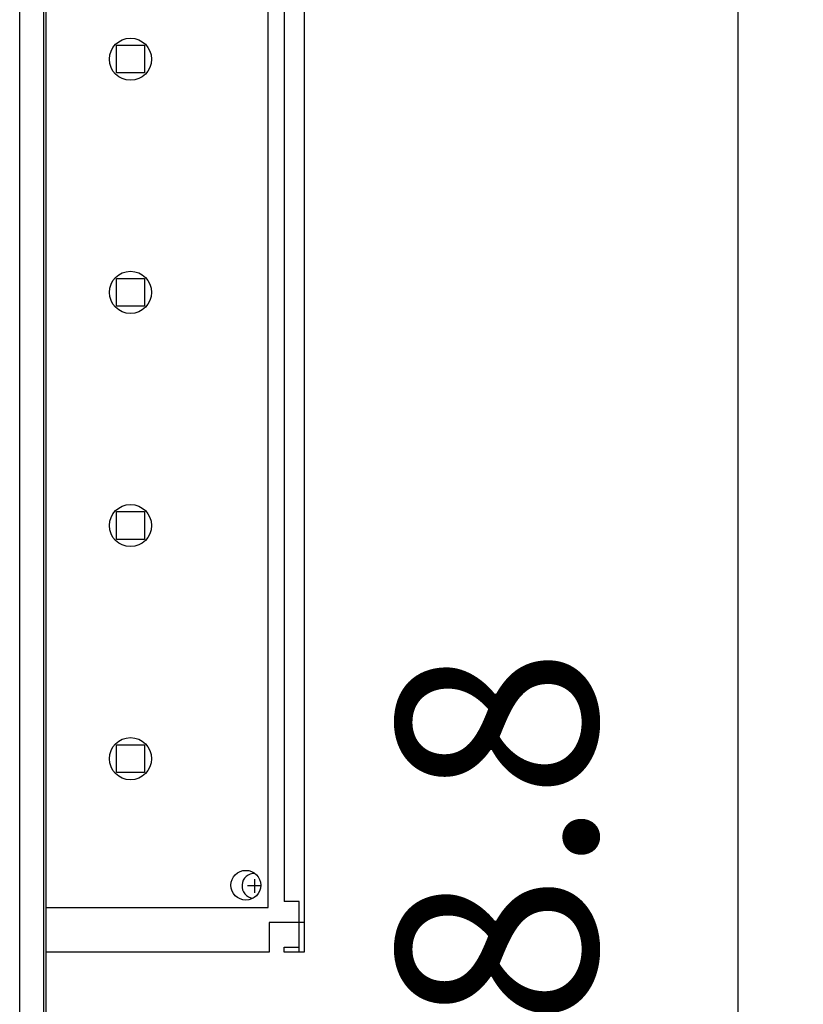
# Model space of a CAD drawing. Units: centimetres. Extents: x -2855 to -1254, y -1264 to -211.
# Drawn here: x -2163 to -2131, y -463 to -424 of the extents above; entities that cross this region are included whole.
import ezdxf

# ---------------------------------------------------------------- set-up
doc = ezdxf.new("R2010")
doc.units = ezdxf.units.CM
doc.layers.add('1', color=7, linetype='Continuous')
doc.styles.add('CONVERTER_19', font='txt.shx', dxfattribs={"width": 0.9})
doc.dimstyles.new('ME10_DIM_19', dxfattribs={"dimtxt": 8.050008, "dimasz": 8.050008, "dimexe": 2.625003, "dimexo": 1.750002, "dimgap": 3.150003, "dimtad": 1, "dimdec": 1, "dimlfac": 0.393701, "dimdsep": 46, "dimtxsty": 'CONVERTER_19', "dimsah": 1, "dimcen": 0.09, "dimclrd": 6, "dimclre": 6, "dimclrt": 3, "dimadec": 0, "dimazin": 0, "dimtfac": 1, "dimtdec": 4, "dimtix": 1, "dimtmove": 0, "dimatfit": 3, "dimfxl": 1, "dimtolj": 1, "dimtzin": 0, "dimarcsym": 0})

# ---------------------------------------------------------------- blocks, each defined once
blk = doc.blocks.new('*D12')
at = {"layer": '1', "color": 6, "linetype": 'Continuous'}
for p, q in [((-2161.287, -374.966), (-2131.458, -374.966)), ((-2134.083, -549.766), (-2134.083, -374.966)), ((-2161.287, -549.766), (-2131.458, -549.766))]:
    blk.add_line(p, q, dxfattribs=at)
at = {"layer": '1', "color": 6}
for points in [[(-2133.023, -383.016), (-2135.143, -383.016), (-2134.083, -374.966)], [(-2135.143, -541.716), (-2133.023, -541.716), (-2134.083, -549.766)]]:
    blk.add_solid(points, dxfattribs=at)
at = {"layer": '1', "color": 3, "insert": (-2137.274, -470.23), "char_height": 8.05, "attachment_point": 7, "rotation": 90, "line_spacing_factor": 0.454545, "style": 'CONVERTER_19'}
blk.add_mtext('68.8', dxfattribs=at)

msp = doc.modelspace()

# ---------------------------------------------------------------- linework, layer by layer
at = {"color": 6, "linetype": 'Continuous'}
for p, q in [((-2153.028, -459.366), (-2153.028, -381.366)), ((-2152.383, -381.616), (-2152.383, -459.116)), ((-2151.783, -459.116), (-2152.383, -459.116)), ((-2151.783, -459.966), (-2151.783, -459.116)), ((-2161.983, -459.366), (-2153.028, -459.366))]:
    msp.add_line(p, q, dxfattribs=at)
at = {"color": 2, "linetype": 'Continuous'}
for p, q in [((-2151.783, -461.166), (-2151.783, -459.966)), ((-2152.383, -460.966), (-2151.783, -460.966)), ((-2152.383, -461.166), (-2152.383, -460.966))]:
    msp.add_line(p, q, dxfattribs=at)
at = {"color": 6, "linetype": 'Continuous'}
for centre, radius in [((-2158.578, -425.166), 0.85), ((-2158.578, -434.566), 0.85), ((-2158.578, -443.966), 0.85), ((-2158.578, -453.366), 0.85), ((-2153.928, -458.466), 0.6)]:
    msp.add_circle(centre, radius, dxfattribs=at)
at = {"layer": '1', "color": 2, "linetype": 'Continuous'}
for p, q in [((-2151.583, -379.566), (-2151.583, -461.166)), ((-2161.983, -416.169), (-2161.983, -461.166)), ((-2151.583, -459.966), (-2152.983, -459.966)), ((-2152.983, -459.966), (-2152.983, -461.166)), ((-2152.983, -461.166), (-2161.983, -461.166)), ((-2151.583, -461.166), (-2152.383, -461.166))]:
    msp.add_line(p, q, dxfattribs=at)
at = {"layer": '1', "color": 6, "linetype": 'Continuous'}
for p, q in [((-2163.043, -488.086), (-2163.043, -408.286)), ((-2162.083, -416.133), (-2162.083, -487.772)), ((-2159.138, -425.721), (-2159.138, -424.601)), ((-2159.138, -424.601), (-2158.018, -424.601)), ((-2158.018, -424.601), (-2158.018, -425.721)), ((-2158.018, -425.721), (-2159.138, -425.721)), ((-2159.138, -434.001), (-2158.018, -434.001)), ((-2159.138, -435.121), (-2159.138, -434.001)), ((-2158.018, -434.001), (-2158.018, -435.121)), ((-2158.018, -435.121), (-2159.138, -435.121)), ((-2159.138, -444.521), (-2159.138, -443.401)), ((-2159.138, -443.401), (-2158.018, -443.401)), ((-2158.018, -443.401), (-2158.018, -444.521)), ((-2158.018, -444.521), (-2159.138, -444.521)), ((-2159.138, -452.801), (-2158.018, -452.801)), ((-2159.138, -453.921), (-2159.138, -452.801)), ((-2158.018, -452.801), (-2158.018, -453.921)), ((-2158.018, -453.921), (-2159.138, -453.921)), ((-2153.583, -458.216), (-2153.583, -458.766)), ((-2153.329, -458.491), (-2153.858, -458.491))]:
    msp.add_line(p, q, dxfattribs=at)
at = {"layer": '1', "color": 3, "linetype": 'Continuous'}
msp.add_line((-2161.983, -461.166), (-2161.983, -463.566), dxfattribs=at)
at = {"layer": '1', "color": 6, "linetype": 'Continuous'}
msp.add_arc((-2153.583, -458.491), 0.5, 87.4515, 264.2565, dxfattribs=at)

# ---------------------------------------------------------------- dimensions: what is measured, and where the dimension line sits
at = {"layer": '1'}
dim = msp.add_linear_dim(base=(-2134.083, -549.766), p1=(-2163.037, -374.966), p2=(-2163.037, -549.766), angle=90, dimstyle='ME10_DIM_19', dxfattribs=at)
dim.commit()
dim.dimension.update_dxf_attribs({"geometry": '*D12', "text_midpoint": (-2140.298, -462.366), "text_rotation": 90})

doc.saveas('drawing.dxf')
